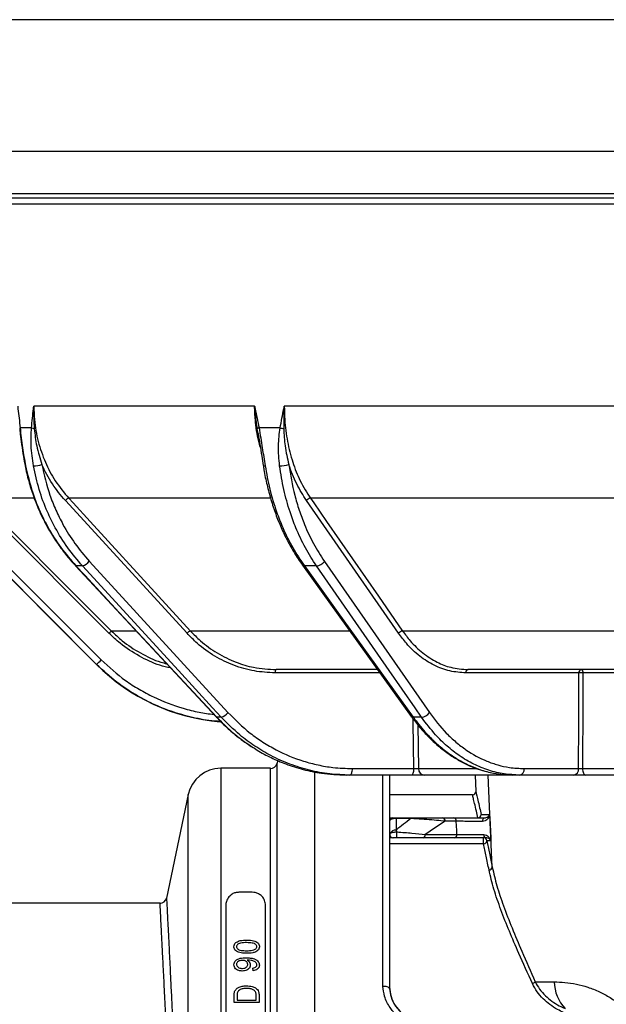
# Model space of a CAD drawing. Units: millimetres. Extents: x 268 to 2181, y 289 to 1869.
# Drawn here: x 463 to 552, y 1132 to 1281 of the extents above; entities that cross this region are included whole.
import ezdxf

# ---------------------------------------------------------------- set-up
doc = ezdxf.new("R2010")
doc.units = ezdxf.units.MM
doc.header["$LTSCALE"] = 3
doc.styles.add('SLDTEXTSTYLE0', font='TXT', dxfattribs={"width": 0.75})
doc.dimstyles.new('SLDDIMSTYLE0', dxfattribs={"dimtxt": 10.5, "dimasz": 9, "dimexe": 0, "dimexo": 0.0625, "dimgap": 2.625, "dimtad": 1, "dimdec": 0, "dimrnd": 1e-09, "dimzin": 12, "dimdsep": 46, "dimtxsty": 'SLDTEXTSTYLE0', "dimsah": 1, "dimcen": 0.09, "dimadec": 0, "dimazin": 3, "dimtfac": 1, "dimtdec": 0, "dimtmove": 0, "dimatfit": 0, "dimfxl": 1, "dimfrac": 2, "dimtolj": 1, "dimtzin": 12, "dimarcsym": 0})

# ---------------------------------------------------------------- blocks, each defined once
blk = doc.blocks.new('_D')
at = {"color": 5, "linetype": 'Continuous', "lineweight": 18, "transparency": 16777216}
for p, q in [((898.99, 1098.59), (898.99, 1256.06)), ((502.49, 1098.59), (901.99, 1098.59)), ((898.99, 1098.59), (898.99, 1092.38)), ((848.39, 1092.38), (901.99, 1092.38)), ((898.99, 1092.38), (898.99, 1074.38))]:
    blk.add_line(p, q, dxfattribs=at)
for points in [[(898.99, 1098.59), (900.34, 1107.59), (897.64, 1107.59)], [(898.99, 1092.38), (897.64, 1083.38), (900.34, 1083.38)]]:
    blk.add_solid(points, dxfattribs=at)
at = {"color": 5, "linetype": 'Continuous', "lineweight": 18, "transparency": 16777216, "insert": (885.45, 1248.3), "char_height": 10.5, "attachment_point": 1, "rotation": 90, "style": 'SLDTEXTSTYLE0'}
blk.add_mtext('6', dxfattribs=at)

msp = doc.modelspace()

# ---------------------------------------------------------------- linework, layer by layer
at = {"color": 8, "linetype": 'Continuous', "lineweight": 25}
for p, q in [((805.47, 1280.94), (438.47, 1280.94)), ((438.47, 1261), (621.97, 1261)), ((799.65, 1254.54), (444.29, 1254.54)), ((450.13, 1253.92), (621.97, 1253.92)), ((621.97, 1252.94), (451.03, 1252.94)), ((465.55, 1208.33), (457.18, 1208.33)), ((501.42, 1208.33), (470.85, 1208.33)), ((555.52, 1208.33), (507.53, 1208.33)), ((481.06, 1188.2), (477.31, 1188.2)), ((513.42, 1188.2), (489.31, 1188.2)), ((562.23, 1188.2), (521.51, 1188.2)), ((475.06, 1183.13), (475.06, 1183.13)), ((518.06, 1181.85), (502.15, 1181.85)), ((523.82, 1173.98), (523.91, 1167.33)), ((493.91, 1167.37), (493.91, 1064.66)), ((501.47, 1049.32), (501.47, 1167.37)), ((502.42, 1168.06), (502.42, 1048.63)), ((508.15, 1166.93), (508.15, 1129.34)), ((523.91, 1167.33), (532.76, 1167.33)), ((518.53, 1134.29), (518.53, 1166.34)), ((488.99, 1071.86), (488.99, 1163.38)), ((520.58, 1159.88), (522.68, 1159.88)), ((527.72, 1159.88), (529.2, 1159.88)), ((533.8, 1155.91), (519.53, 1155.91))]:
    msp.add_line(p, q, dxfattribs=at)
at = {"color": 7, "linetype": 'Continuous', "lineweight": 25}
for p, q in [((499.05, 1222.3), (465.54, 1222.3)), ((555.08, 1222.3), (503.56, 1222.3)), ((465.19, 1219.03), (463.46, 1219.03)), ((463.53, 1218.62), (463.48, 1218.93)), ((502.92, 1219.03), (499.72, 1219.03)), ((499.65, 1217.85), (499.46, 1218.89)), ((476.95, 1187.86), (456.83, 1207.99)), ((488.8, 1187.86), (470.33, 1207.99)), ((520.91, 1187.86), (506.93, 1207.99)), ((460.11, 1198.08), (475.06, 1183.13)), ((460.82, 1198.77), (475.77, 1183.82)), ((471.87, 1198.11), (493.22, 1175.16)), ((472.93, 1198.08), (471.94, 1198.08)), ((473.97, 1198.77), (495.01, 1175.82)), ((506.3, 1198.2), (522.81, 1175.25)), ((508.44, 1198.08), (506.61, 1198.08)), ((509.64, 1198.77), (525.58, 1175.82)), ((517.63, 1182.34), (502.34, 1182.34)), ((548.27, 1181.85), (531.09, 1181.85)), ((564.55, 1182.34), (531.44, 1182.34)), ((559.26, 1181.85), (548.86, 1181.85)), ((493.98, 1175.13), (493.3, 1175.13)), ((524.38, 1175.13), (523.12, 1175.13)), ((502.6, 1168.54), (502.42, 1168.06)), ((501.47, 1167.37), (493.91, 1167.37)), ((513.9, 1167.33), (523.23, 1167.33)), ((539.98, 1167.33), (548.22, 1167.33)), ((548.82, 1167.33), (559.2, 1167.33)), ((513.52, 1166.34), (512.95, 1166.34)), ((522.84, 1166.34), (513.52, 1166.34)), ((519.53, 1166.34), (519.53, 1133.92)), ((538.23, 1166.34), (524.88, 1166.34)), ((532.5, 1166.34), (532.63, 1163.83)), ((539.27, 1166.34), (538.23, 1166.34)), ((547.51, 1166.34), (539.27, 1166.34)), ((559.48, 1166.34), (549.3, 1166.34)), ((488.99, 1163.38), (485.68, 1147.69)), ((532.14, 1163.34), (519.53, 1163.34)), ((520.53, 1159.84), (520.53, 1159.75)), ((520.53, 1159.84), (522.77, 1159.84)), ((520.53, 1159.75), (520.53, 1158)), ((522.77, 1159.75), (520.53, 1159.75)), ((522.77, 1159.84), (522.77, 1159.75)), ((527.62, 1159.84), (529.3, 1159.84)), ((529.66, 1159.34), (527.97, 1159.34)), ((533.43, 1160.37), (534.71, 1160.37)), ((520.53, 1158), (520.62, 1157.71)), ((529.4, 1156.84), (524.6, 1156.84)), ((524.95, 1157.34), (529.75, 1157.34)), ((533.8, 1155.91), (533.8, 1156.84)), ((534.9, 1156.37), (534.3, 1156.37)), ((498.7, 1148.56), (496.68, 1148.56)), ((484.7, 1146.91), (459.07, 1146.91)), ((494.66, 1146.55), (494.66, 1070.14)), ((500.71, 1070.14), (500.71, 1146.55)), ((498.02, 1138.27), (497.92, 1138.27)), ((498.84, 1136.67), (498.8, 1137.06)), ((541.63, 1134.97), (544.51, 1134.97)), ((495.96, 1131.83), (495.96, 1132.89)), ((496.4, 1132.88), (496.4, 1132.22)), ((499.28, 1132.22), (499.28, 1132.89)), ((499.73, 1132.94), (499.73, 1131.83)), ((499.73, 1131.83), (495.96, 1131.83)), ((496.4, 1132.22), (499.28, 1132.22))]:
    msp.add_line(p, q, dxfattribs=at)
at = {"color": 7, "linetype": 'Continuous', "lineweight": 25, "flags": 128}
for points in [[(464.22, 1213.27), (464.24, 1213.26), (464.29, 1213.26)], [(457.18, 1208.33), (457.89, 1207.63), (460.72, 1204.8), (472.03, 1193.48), (477.31, 1188.2)], [(470.85, 1208.33), (471.5, 1207.63), (474.09, 1204.8), (484.47, 1193.48), (489.31, 1188.2)], [(507.53, 1208.33), (508.02, 1207.63), (509.98, 1204.8), (517.84, 1193.48), (521.51, 1188.2)], [(475.06, 1183.13), (473.65, 1184.55), (467.99, 1190.2), (460.12, 1198.08)], [(471.94, 1198.08), (473.26, 1196.67), (478.52, 1191.01), (493.3, 1175.13)], [(493.98, 1175.13), (492.68, 1176.55), (487.49, 1182.2), (472.93, 1198.08)], [(506.61, 1198.08), (507.63, 1196.67), (511.7, 1191.01), (523.12, 1175.13)], [(524.38, 1175.13), (523.4, 1176.55), (519.47, 1182.2), (508.44, 1198.08)], [(502.34, 1182.34), (502.3, 1182.34), (502.27, 1182.31), (502.23, 1182.26), (502.21, 1182.2), (502.18, 1182.13), (502.16, 1182.04), (502.15, 1181.95), (502.15, 1181.85)], [(548.22, 1167.33), (548.24, 1174.34), (548.27, 1181.85)], [(548.62, 1182.34), (548.67, 1182.34), (548.71, 1182.31), (548.75, 1182.26), (548.79, 1182.2), (548.82, 1182.13), (548.84, 1182.04), (548.85, 1181.95), (548.86, 1181.85)], [(548.86, 1181.85), (548.86, 1181.35), (548.85, 1177.35), (548.82, 1167.33)], [(493.22, 1175.16), (493.24, 1175.14), (493.3, 1175.13)], [(513.52, 1166.34), (513.59, 1166.36), (513.66, 1166.42), (513.73, 1166.51), (513.79, 1166.63), (513.83, 1166.78), (513.87, 1166.95), (513.89, 1167.13), (513.9, 1167.33)], [(522.84, 1166.34), (522.92, 1166.36), (522.99, 1166.42), (523.05, 1166.51), (523.11, 1166.63), (523.16, 1166.78), (523.2, 1166.95), (523.22, 1167.13), (523.23, 1167.33)], [(548.82, 1167.33), (548.83, 1167.13), (548.86, 1166.95), (548.9, 1166.78), (548.96, 1166.63), (549.03, 1166.51), (549.12, 1166.42), (549.21, 1166.36), (549.3, 1166.34)], [(529.75, 1157.34), (529.72, 1157.92), (529.66, 1159.34)], [(533.94, 1159.84), (533.88, 1159.83), (533.82, 1159.8), (533.77, 1159.75), (533.72, 1159.69), (533.68, 1159.61), (533.65, 1159.51), (533.64, 1159.41), (533.64, 1159.31)], [(534.71, 1160.37), (534.74, 1159.84), (534.88, 1156.84), (534.9, 1156.37)]]:
    msp.add_lwpolyline(points, dxfattribs=at)
at = {"color": 8, "linetype": 'Continuous', "lineweight": 25, "flags": 128}
for points in [[(471.87, 1198.11), (471.88, 1198.09), (471.94, 1198.08)], [(523.23, 1167.33), (523.14, 1174.33), (523.13, 1174.83)], [(535.12, 1152.37), (534.81, 1159.22), (534.48, 1166.34)]]:
    msp.add_lwpolyline(points, dxfattribs=at)
at = {"color": 8, "linetype": 'Continuous', "lineweight": 25}
for centre, radius, start, end in [((463.51, 1218.93), 0.116, 115.4155, 174.4849), ((500.56, 1213.62), 0.372, 237.4841, 283.8609), ((506.57, 1198.42), 0.344, 219.107, 276.9531), ((523.08, 1175.47), 0.345, 219.4847, 276.9974)]:
    msp.add_arc(centre, radius, start, end, dxfattribs=at)
at = {"color": 7, "linetype": 'Continuous', "lineweight": 25}
for centre, radius, start, end in [((465.86, 1220.28), 1.41, 241.8016, 259.7693), ((499.86, 1218.47), 0.576, 103.909, 134.0165), ((504.23, 1222.96), 4.14, 251.4583, 259.4507), ((465.15, 1220.15), 6.9, 272.7387, 283.5343), ((502.84, 1218.68), 5.42, 270.0535, 284.96), ((471.14, 1207.35), 1.03, 106.2522, 141.3077), ((507.61, 1207.5), 0.837, 95.5521, 144.3036), ((472.37, 1200.05), 2.04, 286.0161, 321.4027), ((508.28, 1199.74), 1.67, 275.3029, 324.347), ((484.3, 1180.68), 10.26, 132.9103, 135.6671), ((489.6, 1187.21), 1.03, 106.2535, 141.3072), ((521.59, 1187.37), 0.837, 95.5535, 144.3034), ((461.34, 1197.91), 20.17, 312.8815, 315.6882), ((496.27, 1204.34), 30, 225, 265.3595), ((531.53, 1181.91), 0.443, 101.2255, 187.3001), ((548.71, 1181.91), 0.443, 101.2255, 187.3001), ((548.56, 1162.05), 19.8, 89.1414, 90.8586), ((493.42, 1177.09), 2.04, 285.9784, 321.4183), ((524.23, 1176.79), 1.67, 275.2631, 324.3542), ((493.91, 1162.34), 5.03, 90, 168.068), ((501.47, 1168.37), 1.01, 270, 341.6823), ((524.89, 1167.33), 0.987, 180.2472, 269.2625), ((539.1, 1167.21), 0.887, 281.2255, 7.3001), ((547.34, 1167.21), 0.887, 281.2255, 7.3001), ((532.13, 1163.84), 0.5, 270.7571, 358.1689), ((520.03, 1159.34), 0.5, 90, 180), ((559.58, 1108.34), 60, 121.7883, 125.2475), ((527.53, 1159.41), 0.446, 351.9505, 78.5782), ((529.21, 1159.41), 0.446, 351.9505, 78.5782), ((532.93, 1160.34), 0.5, 270.0631, 3.0545), ((532.93, 1160.38), 0.499, 270.0742, 359.5042), ((520.48, 1156.99), 1.01, 86.9275, 151.4804), ((518.8, 1157.37), 1.85, 343.5049, 10.6811), ((520.03, 1157.34), 0.5, 180, 270), ((520.07, 1157.34), 0.498, 164.5183, 269.1158), ((524.51, 1157.28), 0.446, 281.4218, 8.0495), ((529.31, 1157.28), 0.446, 281.4218, 8.0495), ((533.8, 1156.35), 0.499, 2.8701, 89.8863), ((533.8, 1156.41), 0.499, 270.0014, 355.3741), ((534.25, 1157.26), 0.428, 173.2582, 256.3595), ((534.63, 1152.45), 0.5, 269.7944, 351.041), ((484.69, 1147.91), 1.01, 270.8042, 347.3691), ((540.95, 1135.56), 0.897, 287.3306, 319.459), ((550.65, 1135.12), 6.14, 181.4734, 223.2287)]:
    msp.add_arc(centre, radius, start, end, dxfattribs=at)
msp.add_ellipse((557.46, 1108.34), major_axis=(0, 63), ratio=0.952381, start_param=0.616339, end_param=0.662885, dxfattribs=at)
for points, knots in [([(463.1, 1222.3), (463.1, 1222.29), (463.11, 1222.17), (463.24, 1221.08), (463.36, 1220), (463.46, 1219.03)], [0, 0, 0, 0, 0.008114, 0.116471, 1, 1, 1, 1]), ([(465.19, 1219.03), (465.29, 1220), (465.4, 1221.08), (465.52, 1222.17), (465.54, 1222.29), (465.54, 1222.3)], [0, 0, 0, 0, 0.883529, 0.991886, 1, 1, 1, 1]), ([(465.54, 1222.3), (465.54, 1222.29), (465.53, 1222.18), (465.51, 1221.37), (465.52, 1220.24), (465.59, 1219.22), (465.61, 1218.89)], [0, 0, 0, 0, 0.008241, 0.100632, 0.709275, 1, 1, 1, 1]), ([(465.54, 1222.3), (465.56, 1221.62), (465.61, 1219.82), (466.14, 1216.93), (467.21, 1213.81), (468.75, 1210.87), (470.14, 1209.2), (470.85, 1208.33)], [0, 0, 0, 0, 0.131595, 0.348691, 0.565787, 0.775725, 1, 1, 1, 1]), ([(499.05, 1222.3), (499.06, 1222.29), (499.08, 1222.17), (499.32, 1221.08), (499.53, 1220), (499.72, 1219.03)], [0, 0, 0, 0, 0.008114, 0.1164713, 1, 1, 1, 1]), ([(499.46, 1218.89), (499.41, 1219.22), (499.26, 1220.24), (499.13, 1221.37), (499.06, 1222.18), (499.05, 1222.29), (499.05, 1222.3)], [0, 0, 0, 0, 0.290725, 0.899368, 0.991759, 1, 1, 1, 1]), ([(502.92, 1219.03), (503.1, 1220), (503.31, 1221.08), (503.53, 1222.17), (503.56, 1222.29), (503.56, 1222.3)], [0, 0, 0, 0, 0.883529, 0.991886, 1, 1, 1, 1]), ([(503.56, 1222.3), (503.56, 1222.29), (503.55, 1222.18), (503.5, 1221.37), (503.46, 1220.24), (503.47, 1219.22), (503.47, 1218.89)], [0, 0, 0, 0, 0.008241, 0.100632, 0.709275, 1, 1, 1, 1]), ([(503.56, 1222.3), (503.57, 1221.62), (503.6, 1219.82), (503.98, 1216.93), (504.78, 1213.81), (505.94, 1210.87), (506.99, 1209.2), (507.53, 1208.33)], [0, 0, 0, 0, 0.131595, 0.348691, 0.565787, 0.775725, 1, 1, 1, 1]), ([(463.4, 1218.94), (463.43, 1218.65), (463.51, 1217.85), (463.69, 1216.42), (463.93, 1214.81), (464.14, 1213.74), (464.23, 1213.27)], [0, 0, 0, 0, 0.153538, 0.431429, 0.752843, 1, 1, 1, 1]), ([(463.46, 1219.03), (463.57, 1218.01), (463.77, 1216.09), (464.13, 1214.17), (464.29, 1213.26)], [0, 0, 0, 0, 0.531347, 1, 1, 1, 1]), ([(465.48, 1213.26), (465.33, 1214.29), (465.05, 1216.21), (465.15, 1218.13), (465.19, 1219.03)], [0, 0, 0, 0, 0.531211, 1, 1, 1, 1]), ([(499.72, 1219.03), (499.89, 1218.01), (500.2, 1216.09), (500.5, 1214.17), (500.65, 1213.26)], [0, 0, 0, 0, 0.531347, 1, 1, 1, 1]), ([(502.84, 1213.26), (502.75, 1214.29), (502.57, 1216.21), (502.8, 1218.13), (502.92, 1219.03)], [0, 0, 0, 0, 0.5312111, 1, 1, 1, 1]), ([(465.61, 1218.89), (465.71, 1218.01), (465.91, 1216.16), (466.47, 1214.38), (466.76, 1213.45)], [0, 0, 0, 0, 0.4733443, 1, 1, 1, 1]), ([(499.56, 1218.27), (499.57, 1218.19), (499.67, 1217.61), (499.86, 1216.42), (500.12, 1214.84), (500.28, 1213.78), (500.36, 1213.31)], [0, 0, 0, 0, 0.04838, 0.355898, 0.715991, 1, 1, 1, 1]), ([(503.47, 1218.89), (503.52, 1218.01), (503.62, 1216.16), (504.02, 1214.38), (504.24, 1213.45)], [0, 0, 0, 0, 0.473344, 1, 1, 1, 1]), ([(464.24, 1213.28), (464.27, 1213.08), (464.44, 1212.11), (464.91, 1210.39), (465.64, 1208.15), (466.55, 1205.98), (467.61, 1203.91), (468.82, 1201.93), (470.17, 1200.07), (471.2, 1198.8), (471.8, 1198.19), (471.87, 1198.12)], [0, 0, 0, 0, 0.033798, 0.17, 0.306151, 0.442031, 0.577287, 0.711783, 0.846922, 0.982426, 1, 1, 1, 1]), ([(464.29, 1213.26), (464.57, 1212.08), (465.12, 1209.69), (466.33, 1206.57), (467.82, 1203.6), (469.59, 1200.8), (471.15, 1198.99), (471.94, 1198.08)], [0, 0, 0, 0, 0.209065, 0.421315, 0.577228, 0.787004, 1, 1, 1, 1]), ([(472.93, 1198.08), (472.17, 1198.97), (470.63, 1200.77), (468.9, 1203.57), (467.45, 1206.53), (466.27, 1209.66), (465.74, 1212.06), (465.48, 1213.26)], [0, 0, 0, 0, 0.209064, 0.421315, 0.577207, 0.786994, 1, 1, 1, 1]), ([(470.33, 1207.99), (469.64, 1208.81), (468.24, 1210.46), (467.26, 1212.44), (466.76, 1213.45)], [0, 0, 0, 0, 0.493209, 1, 1, 1, 1]), ([(466.76, 1213.45), (467.12, 1211.89), (467.66, 1209.52), (468.86, 1206.54), (470.09, 1204.05), (471.73, 1201.39), (473.22, 1199.65), (473.97, 1198.77)], [0, 0, 0, 0, 0.2850557, 0.4318502, 0.5786446, 0.7877291, 1, 1, 1, 1]), ([(500.38, 1213.31), (500.41, 1213.1), (500.54, 1212.1), (500.92, 1210.36), (501.51, 1208.12), (502.23, 1205.95), (503.06, 1203.88), (504.01, 1201.9), (505.07, 1200.03), (505.85, 1198.8), (506.29, 1198.23), (506.31, 1198.21)], [0, 0, 0, 0, 0.037801, 0.174895, 0.311974, 0.448821, 0.585062, 0.720593, 0.85684, 0.993491, 1, 1, 1, 1]), ([(500.65, 1213.26), (500.86, 1212.08), (501.3, 1209.69), (502.25, 1206.57), (503.42, 1203.6), (504.79, 1200.8), (506, 1198.99), (506.61, 1198.08)], [0, 0, 0, 0, 0.209065, 0.421315, 0.577228, 0.787004, 1, 1, 1, 1]), ([(508.44, 1198.08), (507.86, 1198.97), (506.7, 1200.77), (505.39, 1203.57), (504.3, 1206.53), (503.42, 1209.66), (503.03, 1212.06), (502.84, 1213.26)], [0, 0, 0, 0, 0.209064, 0.421315, 0.577207, 0.786994, 1, 1, 1, 1]), ([(506.93, 1207.99), (506.41, 1208.81), (505.35, 1210.46), (504.61, 1212.44), (504.24, 1213.45)], [0, 0, 0, 0, 0.493209, 1, 1, 1, 1]), ([(504.24, 1213.45), (504.5, 1211.89), (504.89, 1209.52), (505.79, 1206.54), (506.71, 1204.05), (507.95, 1201.39), (509.07, 1199.65), (509.64, 1198.77)], [0, 0, 0, 0, 0.285056, 0.43185, 0.578645, 0.787729, 1, 1, 1, 1]), ([(502.15, 1181.85), (501.1, 1181.91), (498.97, 1182.02), (495.88, 1182.91), (492.96, 1184.33), (490.59, 1186.02), (489.3, 1187.34), (488.8, 1187.86)], [0, 0, 0, 0, 0.211663, 0.429462, 0.641126, 0.858929, 1, 1, 1, 1]), ([(489.31, 1188.2), (489.81, 1187.7), (491.04, 1186.44), (493.35, 1184.78), (496.08, 1183.44), (499.11, 1182.53), (501.19, 1182.41), (502.34, 1182.34)], [0, 0, 0, 0, 0.141073, 0.352739, 0.570547, 0.761864, 1, 1, 1, 1]), ([(531.09, 1181.85), (530.29, 1181.91), (528.66, 1182.02), (526.3, 1182.91), (524.07, 1184.33), (522.27, 1186.02), (521.3, 1187.34), (520.91, 1187.86)], [0, 0, 0, 0, 0.211663, 0.429462, 0.641126, 0.858929, 1, 1, 1, 1]), ([(521.51, 1188.2), (521.89, 1187.7), (522.82, 1186.44), (524.57, 1184.78), (526.66, 1183.44), (528.97, 1182.53), (530.56, 1182.41), (531.44, 1182.34)], [0, 0, 0, 0, 0.141073, 0.352739, 0.570547, 0.761864, 1, 1, 1, 1]), ([(493.91, 1174.48), (493.59, 1174.49), (492.15, 1174.55), (489.62, 1175.05), (486.38, 1175.96), (483.36, 1177.2), (480.61, 1178.71), (477.81, 1180.59), (476.07, 1182.2), (475.06, 1183.13)], [0, 0, 0, 0, 0.044917, 0.203928, 0.363445, 0.522456, 0.664719, 0.806982, 1, 1, 1, 1]), ([(495.01, 1175.82), (496.1, 1174.74), (497.76, 1173.09), (500.28, 1171.33), (502.93, 1169.79), (505.75, 1168.62), (508.67, 1167.85), (511.16, 1167.42), (512.91, 1167.36), (513.9, 1167.33)], [0, 0, 0, 0, 0.211569, 0.320521, 0.429472, 0.641042, 0.749993, 0.858945, 1, 1, 1, 1]), ([(525.58, 1175.82), (526.41, 1174.74), (527.66, 1173.09), (529.59, 1171.33), (531.6, 1169.79), (533.75, 1168.62), (535.98, 1167.85), (537.88, 1167.42), (539.22, 1167.36), (539.98, 1167.33)], [0, 0, 0, 0, 0.211569, 0.320521, 0.429472, 0.641042, 0.749993, 0.858945, 1, 1, 1, 1]), ([(493.24, 1175.18), (493.36, 1175.04), (493.98, 1174.33), (495.24, 1173.18), (496.88, 1171.8), (498.02, 1171.04), (498.53, 1170.7)], [0, 0, 0, 0, 0.0767629, 0.4047031, 0.7329178, 1, 1, 1, 1]), ([(513.52, 1166.34), (512.49, 1166.38), (510.43, 1166.45), (507.38, 1167.03), (504.38, 1167.96), (501.6, 1169.2), (499.07, 1170.71), (496.49, 1172.59), (494.9, 1174.2), (493.98, 1175.13)], [0, 0, 0, 0, 0.141037, 0.284044, 0.427508, 0.570516, 0.698466, 0.826415, 1, 1, 1, 1]), ([(522.83, 1175.28), (522.93, 1175.12), (523.43, 1174.39), (524.42, 1173.21), (525.8, 1171.75), (527.26, 1170.46), (528.78, 1169.33), (530.35, 1168.37), (531.96, 1167.6), (533.61, 1167.01), (535.29, 1166.61), (536.7, 1166.4), (537.54, 1166.39), (537.81, 1166.39)], [0, 0, 0, 0, 0.027104, 0.130977, 0.234923, 0.338663, 0.44197, 0.54461, 0.646069, 0.747565, 0.849426, 0.951541, 1, 1, 1, 1]), ([(523.12, 1175.13), (523.7, 1174.37), (524.72, 1173.04), (526.32, 1171.42), (527.86, 1170.1), (529.48, 1168.95), (531.27, 1167.95), (533.23, 1167.14), (535.58, 1166.49), (537.26, 1166.4), (538.23, 1166.34)], [0, 0, 0, 0, 0.141029, 0.246877, 0.352725, 0.461648, 0.570571, 0.697855, 0.826433, 1, 1, 1, 1]), ([(539.27, 1166.34), (538.49, 1166.38), (536.91, 1166.45), (534.57, 1167.03), (532.29, 1167.96), (530.17, 1169.2), (528.25, 1170.71), (526.29, 1172.59), (525.08, 1174.2), (524.38, 1175.13)], [0, 0, 0, 0, 0.1410366, 0.2840444, 0.4275083, 0.5705162, 0.6984657, 0.8264152, 1, 1, 1, 1]), ([(498.6, 1170.69), (498.88, 1170.5), (499.83, 1169.86), (501.55, 1168.96), (503.88, 1167.94), (506.43, 1167.14), (509.5, 1166.49), (511.69, 1166.4), (512.95, 1166.34)], [0, 0, 0, 0, 0.064555, 0.221971, 0.379387, 0.563339, 0.74916, 1, 1, 1, 1]), ([(523.23, 1167.33), (523.28, 1167.33), (523.39, 1167.32), (523.56, 1167.32), (523.71, 1167.32), (523.83, 1167.32), (523.89, 1167.32), (523.9, 1167.33), (523.91, 1167.33)], [0, 0, 0, 0, 0.1944073, 0.3886529, 0.582784, 0.776941, 0.9712701, 1, 1, 1, 1]), ([(548.22, 1167.33), (548.26, 1167.33), (548.35, 1167.32), (548.52, 1167.32), (548.68, 1167.32), (548.77, 1167.33), (548.82, 1167.33)], [0, 0, 0, 0, 0.261516, 0.522938, 0.784344, 1, 1, 1, 1]), ([(524.88, 1166.34), (524.87, 1166.34), (524.83, 1166.34), (524.67, 1166.34), (524.31, 1166.34), (523.84, 1166.34), (523.33, 1166.34), (523.01, 1166.34), (522.84, 1166.34)], [0, 0, 0, 0, 0.028701, 0.222942, 0.417164, 0.611414, 0.805708, 1, 1, 1, 1]), ([(549.3, 1166.34), (549.17, 1166.34), (548.89, 1166.34), (548.41, 1166.34), (547.91, 1166.34), (547.65, 1166.34), (547.51, 1166.34)], [0, 0, 0, 0, 0.215609, 0.477056, 0.738529, 1, 1, 1, 1]), ([(532.64, 1163.83), (532.64, 1163.83), (532.63, 1163.83), (532.73, 1163.42), (532.92, 1162.61), (533.16, 1161.57), (533.35, 1160.71), (533.43, 1160.37)], [0, 0, 0, 0, 0.149956, 0.377327, 0.611347, 0.845369, 1, 1, 1, 1]), ([(519.52, 1159.84), (519.58, 1159.84), (519.78, 1159.84), (519.98, 1159.84), (520.01, 1159.84), (520.03, 1159.84)], [0, 0, 0, 0, 0.14418, 0.534354, 1, 1, 1, 1]), ([(520.53, 1159.75), (520.45, 1159.75), (520.3, 1159.75), (520.06, 1159.71), (519.81, 1159.64), (519.58, 1159.51), (519.55, 1159.4), (519.53, 1159.34)], [0, 0, 0, 0, 0.135169, 0.260971, 0.441206, 0.709872, 1, 1, 1, 1]), ([(520.03, 1159.84), (520.04, 1159.84), (520.06, 1159.84), (520.16, 1159.84), (520.29, 1159.84), (520.41, 1159.84), (520.49, 1159.84), (520.53, 1159.84)], [0, 0, 0, 0, 0.327354, 0.611499, 0.782529, 0.890839, 1, 1, 1, 1]), ([(522.77, 1159.84), (523.03, 1159.84), (523.79, 1159.84), (525.02, 1159.84), (526.38, 1159.84), (527.2, 1159.84), (527.62, 1159.84)], [0, 0, 0, 0, 0.133534, 0.405269, 0.699468, 1, 1, 1, 1]), ([(527.97, 1159.34), (527.55, 1159.39), (526.69, 1159.47), (525.23, 1159.59), (523.89, 1159.69), (523.05, 1159.74), (522.77, 1159.75)], [0, 0, 0, 0, 0.289629, 0.585923, 0.860444, 1, 1, 1, 1]), ([(529.3, 1159.84), (529.61, 1159.84), (530.22, 1159.84), (531.39, 1159.84), (532.59, 1159.84), (533.44, 1159.84), (533.85, 1159.84), (533.94, 1159.84)], [0, 0, 0, 0, 0.233113, 0.466235, 0.699118, 0.931505, 1, 1, 1, 1]), ([(533.64, 1159.31), (533.56, 1159.31), (533.2, 1159.31), (532.47, 1159.32), (531.45, 1159.32), (530.51, 1159.33), (529.94, 1159.34), (529.7, 1159.34), (529.66, 1159.34)], [0, 0, 0, 0, 0.0684338, 0.3006353, 0.5333893, 0.7664416, 0.9593972, 1, 1, 1, 1]), ([(534.71, 1160.37), (534.71, 1160.37), (534.68, 1160.16), (534.54, 1159.79), (534.13, 1159.39), (533.77, 1159.33), (533.64, 1159.31)], [0, 0, 0, 0, 0.004119, 0.457536, 0.787667, 1, 1, 1, 1]), ([(533.94, 1159.84), (534.03, 1159.86), (534.27, 1159.89), (534.55, 1160.09), (534.67, 1160.27), (534.71, 1160.37), (534.71, 1160.37)], [0, 0, 0, 0, 0.202679, 0.533869, 0.995548, 1, 1, 1, 1]), ([(519.59, 1157.48), (519.62, 1157.5), (519.69, 1157.56), (519.88, 1157.64), (520.13, 1157.69), (520.38, 1157.72), (520.54, 1157.71), (520.62, 1157.71)], [0, 0, 0, 0, 0.178574, 0.450553, 0.657889, 0.826186, 1, 1, 1, 1]), ([(520.62, 1157.71), (521.03, 1157.69), (521.84, 1157.63), (523.36, 1157.51), (524.31, 1157.41), (524.95, 1157.34)], [0, 0, 0, 0, 0.247732, 0.487429, 1, 1, 1, 1]), ([(519.9, 1156.84), (519.88, 1156.84), (519.83, 1156.84), (519.69, 1156.84), (519.63, 1156.84)], [0, 0, 0, 0, 0.537748, 1, 1, 1, 1]), ([(520.58, 1156.84), (520.54, 1156.84), (520.45, 1156.84), (520.33, 1156.84), (520.2, 1156.84), (520.11, 1156.84), (520.08, 1156.84), (520.06, 1156.84)], [0, 0, 0, 0, 0.152977, 0.305535, 0.506441, 0.795741, 1, 1, 1, 1]), ([(524.6, 1156.84), (524.16, 1156.84), (523.28, 1156.84), (521.92, 1156.84), (520.95, 1156.84), (520.58, 1156.84)], [0, 0, 0, 0, 0.373238, 0.758577, 1, 1, 1, 1]), ([(534.15, 1156.84), (534.02, 1156.84), (533.58, 1156.84), (532.68, 1156.84), (531.49, 1156.84), (530.32, 1156.84), (529.7, 1156.84), (529.4, 1156.84)], [0, 0, 0, 0, 0.095253, 0.320964, 0.547158, 0.773583, 1, 1, 1, 1]), ([(529.75, 1157.34), (530.01, 1157.34), (530.54, 1157.33), (531.54, 1157.32), (532.57, 1157.32), (533.34, 1157.31), (533.72, 1157.31), (533.83, 1157.31)], [0, 0, 0, 0, 0.226498, 0.452966, 0.679145, 0.904786, 1, 1, 1, 1]), ([(533.83, 1157.31), (533.98, 1157.29), (534.36, 1157.23), (534.72, 1156.85), (534.87, 1156.53), (534.9, 1156.37), (534.9, 1156.37)], [0, 0, 0, 0, 0.254453, 0.640076, 0.995532, 1, 1, 1, 1]), ([(534.9, 1156.37), (534.9, 1156.37), (534.87, 1156.45), (534.75, 1156.61), (534.5, 1156.8), (534.25, 1156.83), (534.15, 1156.84)], [0, 0, 0, 0, 0.004813, 0.365819, 0.753941, 1, 1, 1, 1]), ([(534.3, 1156.37), (534.43, 1155.75), (534.69, 1154.52), (534.98, 1153.09), (535.12, 1152.37)], [0, 0, 0, 0, 0.498947, 1, 1, 1, 1]), ([(534.63, 1151.95), (534.48, 1152.65), (534.2, 1154.07), (533.94, 1155.3), (533.8, 1155.91)], [0, 0, 0, 0, 0.498952, 1, 1, 1, 1]), ([(541.22, 1134.7), (540.52, 1136.25), (539.28, 1138.99), (537.68, 1142.7), (536.39, 1145.96), (535.3, 1149.08), (534.85, 1150.99), (534.63, 1151.95)], [0, 0, 0, 0, 0.241898, 0.428163, 0.614386, 0.807233, 1, 1, 1, 1]), ([(535.12, 1152.37), (535.34, 1151.44), (535.76, 1149.59), (536.81, 1146.49), (538.09, 1143.17), (539.7, 1139.35), (540.94, 1136.54), (541.63, 1134.97)], [0, 0, 0, 0, 0.185754, 0.371578, 0.564658, 0.757787, 1, 1, 1, 1]), ([(496.68, 1148.56), (496.49, 1148.55), (496.12, 1148.52), (495.58, 1148.28), (495.08, 1147.84), (494.73, 1147.23), (494.68, 1146.77), (494.66, 1146.55)], [0, 0, 0, 0, 0.148582, 0.2965093, 0.5014958, 0.7723791, 1, 1, 1, 1]), ([(500.71, 1146.55), (500.69, 1146.81), (500.63, 1147.31), (500.23, 1147.93), (499.71, 1148.33), (499.19, 1148.53), (498.85, 1148.55), (498.7, 1148.56)], [0, 0, 0, 0, 0.275339, 0.534039, 0.725436, 0.878629, 1, 1, 1, 1]), ([(485.76, 1146.23), (485.76, 1146.22), (485.77, 1145.94), (485.82, 1145.06), (485.89, 1143.58), (485.99, 1141.73), (486.09, 1139.61), (486.21, 1137.2), (486.34, 1134.49), (486.49, 1131.52), (486.64, 1128.34), (486.8, 1124.96), (486.96, 1121.36), (487.13, 1117.59), (487.3, 1113.71), (487.47, 1109.74), (487.65, 1105.64), (487.82, 1101.49), (487.99, 1097.37), (488.16, 1093.24), (488.33, 1089.12), (488.48, 1085.22), (488.62, 1081.61), (488.75, 1078.26), (488.87, 1074.98), (488.95, 1072.9), (488.99, 1071.86)], [0, 0, 0, 0, 0.001312, 0.04491, 0.089772, 0.134633, 0.178266, 0.221899, 0.266796, 0.311692, 0.35539, 0.399089, 0.444054, 0.489019, 0.532774, 0.576529, 0.621554, 0.66658, 0.710362, 0.754145, 0.799201, 0.844256, 0.882764, 0.921271, 0.960636, 1, 1, 1, 1]), ([(496.3, 1141.01), (496.49, 1141.09), (496.82, 1141.24), (497.35, 1141.3), (497.68, 1141.31), (497.84, 1141.31)], [0, 0, 0, 0, 0.39023, 0.692165, 1, 1, 1, 1]), ([(497.84, 1141.31), (498.04, 1141.31), (498.53, 1141.3), (499.13, 1141.17), (499.54, 1140.91), (499.72, 1140.66), (499.77, 1140.45), (499.77, 1140.33), (499.77, 1140.31)], [0, 0, 0, 0, 0.2390138, 0.5680973, 0.7039551, 0.8408724, 0.9635093, 1, 1, 1, 1]), ([(495.91, 1140.31), (495.92, 1140.43), (495.94, 1140.64), (496.12, 1140.87), (496.25, 1140.97), (496.3, 1141.01)], [0, 0, 0, 0, 0.446357, 0.783369, 1, 1, 1, 1]), ([(497.84, 1139.31), (497.64, 1139.31), (497.16, 1139.32), (496.56, 1139.45), (496.15, 1139.71), (495.96, 1139.95), (495.91, 1140.16), (495.91, 1140.28), (495.91, 1140.31)], [0, 0, 0, 0, 0.239708, 0.568533, 0.701834, 0.836192, 0.955813, 1, 1, 1, 1]), ([(497.84, 1140.92), (497.69, 1140.92), (497.38, 1140.92), (496.97, 1140.87), (496.64, 1140.78), (496.44, 1140.64), (496.32, 1140.47), (496.3, 1140.36), (496.3, 1140.3)], [0, 0, 0, 0, 0.241442, 0.483397, 0.651328, 0.78088, 0.888479, 1, 1, 1, 1]), ([(496.3, 1140.3), (496.3, 1140.24), (496.32, 1140.13), (496.45, 1139.97), (496.67, 1139.82), (497.15, 1139.71), (497.56, 1139.7), (497.84, 1139.7)], [0, 0, 0, 0, 0.107401, 0.210887, 0.355946, 0.547707, 1, 1, 1, 1]), ([(499.38, 1140.32), (499.38, 1140.38), (499.36, 1140.49), (499.23, 1140.65), (499, 1140.8), (498.52, 1140.91), (498.12, 1140.92), (497.84, 1140.92)], [0, 0, 0, 0, 0.107836, 0.214455, 0.360953, 0.554798, 1, 1, 1, 1]), ([(497.84, 1139.7), (497.99, 1139.7), (498.3, 1139.7), (498.71, 1139.75), (499.04, 1139.84), (499.24, 1139.98), (499.36, 1140.13), (499.38, 1140.25), (499.38, 1140.31), (499.38, 1140.32)], [0, 0, 0, 0, 0.241884, 0.484274, 0.652975, 0.780866, 0.88397, 0.987417, 1, 1, 1, 1]), ([(499.77, 1140.31), (499.76, 1140.2), (499.74, 1139.98), (499.53, 1139.71), (499.2, 1139.49), (498.63, 1139.33), (498.15, 1139.31), (497.84, 1139.31)], [0, 0, 0, 0, 0.149337, 0.305495, 0.437794, 0.635921, 1, 1, 1, 1]), ([(495.91, 1137.58), (495.92, 1137.7), (495.95, 1137.93), (496.17, 1138.22), (496.48, 1138.43), (497, 1138.61), (497.44, 1138.62), (497.73, 1138.63)], [0, 0, 0, 0, 0.166119, 0.318993, 0.473911, 0.641711, 1, 1, 1, 1]), ([(497.73, 1138.63), (497.95, 1138.62), (498.38, 1138.61), (498.95, 1138.5), (499.38, 1138.29), (499.63, 1138.04), (499.76, 1137.78), (499.77, 1137.6), (499.77, 1137.53)], [0, 0, 0, 0, 0.240301, 0.482327, 0.643524, 0.776553, 0.909481, 1, 1, 1, 1]), ([(497.92, 1138.27), (498.04, 1138.19), (498.24, 1138.05), (498.38, 1137.77), (498.4, 1137.6), (498.4, 1137.54)], [0, 0, 0, 0, 0.427242, 0.793997, 1, 1, 1, 1]), ([(499.38, 1137.56), (499.37, 1137.64), (499.36, 1137.78), (499.21, 1137.96), (498.94, 1138.13), (498.54, 1138.25), (498.19, 1138.26), (498.02, 1138.27)], [0, 0, 0, 0, 0.143479, 0.28185, 0.413515, 0.704553, 1, 1, 1, 1]), ([(497.17, 1136.62), (496.99, 1136.63), (496.68, 1136.65), (496.29, 1136.84), (496.04, 1137.09), (495.92, 1137.35), (495.91, 1137.52), (495.91, 1137.58)], [0, 0, 0, 0, 0.290054, 0.491796, 0.693642, 0.894631, 1, 1, 1, 1]), ([(497.16, 1138.23), (497.04, 1138.23), (496.82, 1138.21), (496.55, 1138.09), (496.39, 1137.93), (496.31, 1137.77), (496.3, 1137.68), (496.3, 1137.64)], [0, 0, 0, 0, 0.3081674, 0.5208426, 0.7333726, 0.8939171, 1, 1, 1, 1]), ([(496.3, 1137.64), (496.31, 1137.57), (496.32, 1137.44), (496.46, 1137.26), (496.67, 1137.1), (496.94, 1137.02), (497.12, 1137.01), (497.2, 1137.01)], [0, 0, 0, 0, 0.179291, 0.348348, 0.575932, 0.80067, 1, 1, 1, 1]), ([(498.01, 1137.63), (498, 1137.7), (497.99, 1137.83), (497.87, 1138), (497.71, 1138.13), (497.47, 1138.22), (497.28, 1138.23), (497.16, 1138.23)], [0, 0, 0, 0, 0.191843, 0.367312, 0.541873, 0.725876, 1, 1, 1, 1]), ([(498.4, 1137.54), (498.39, 1137.43), (498.37, 1137.21), (498.15, 1136.94), (497.87, 1136.74), (497.53, 1136.63), (497.29, 1136.62), (497.17, 1136.62)], [0, 0, 0, 0, 0.208868, 0.412522, 0.60342, 0.801525, 1, 1, 1, 1]), ([(497.2, 1137.01), (497.33, 1137.02), (497.55, 1137.03), (497.8, 1137.18), (497.95, 1137.36), (498.01, 1137.52), (498.01, 1137.61), (498.01, 1137.63)], [0, 0, 0, 0, 0.3225904, 0.5299515, 0.7368094, 0.938176, 1, 1, 1, 1]), ([(498.8, 1137.06), (498.9, 1137.08), (499.06, 1137.11), (499.25, 1137.22), (499.35, 1137.35), (499.38, 1137.47), (499.38, 1137.54), (499.38, 1137.56)], [0, 0, 0, 0, 0.348209, 0.5402, 0.733446, 0.909986, 1, 1, 1, 1]), ([(499.77, 1137.53), (499.76, 1137.42), (499.75, 1137.22), (499.58, 1136.97), (499.32, 1136.77), (499.06, 1136.69), (498.89, 1136.67), (498.84, 1136.67)], [0, 0, 0, 0, 0.246504, 0.453296, 0.660416, 0.90933, 1, 1, 1, 1]), ([(496.02, 1133.49), (496.09, 1133.63), (496.22, 1133.88), (496.64, 1134.16), (497.17, 1134.35), (497.6, 1134.37), (497.82, 1134.37)], [0, 0, 0, 0, 0.223058, 0.41458, 0.701007, 1, 1, 1, 1]), ([(497.81, 1133.98), (497.69, 1133.98), (497.36, 1133.97), (496.94, 1133.86), (496.62, 1133.65), (496.52, 1133.49), (496.47, 1133.42)], [0, 0, 0, 0, 0.246478, 0.616097, 0.815477, 1, 1, 1, 1]), ([(498.74, 1133.83), (498.66, 1133.86), (498.52, 1133.91), (498.28, 1133.95), (498.05, 1133.98), (497.89, 1133.98), (497.81, 1133.98)], [0, 0, 0, 0, 0.249546, 0.499151, 0.748667, 1, 1, 1, 1]), ([(497.82, 1134.37), (498.12, 1134.36), (498.6, 1134.33), (499.15, 1134.09), (499.49, 1133.82), (499.7, 1133.43), (499.72, 1133.12), (499.73, 1132.94)], [0, 0, 0, 0, 0.318085, 0.504559, 0.645399, 0.787181, 1, 1, 1, 1]), ([(499.28, 1132.89), (499.28, 1133.05), (499.27, 1133.29), (499.12, 1133.58), (498.94, 1133.74), (498.8, 1133.8), (498.74, 1133.83)], [0, 0, 0, 0, 0.418818, 0.621894, 0.825585, 1, 1, 1, 1]), ([(520.12, 1130.44), (520.11, 1130.45), (519.92, 1130.66), (519.36, 1131.38), (518.72, 1132.66), (518.59, 1133.79), (518.53, 1134.29)], [0, 0, 0, 0, 0.01779, 0.186691, 0.633686, 1, 1, 1, 1]), ([(519.53, 1133.92), (519.52, 1133.96), (519.49, 1134.06), (519.31, 1134.17), (519.05, 1134.26), (518.78, 1134.29), (518.6, 1134.29), (518.54, 1134.29), (518.53, 1134.29)], [0, 0, 0, 0, 0.2189246, 0.437848, 0.6568041, 0.8758188, 0.9803515, 1, 1, 1, 1]), ([(519.53, 1134.19), (519.58, 1133.7), (519.66, 1132.71), (520.34, 1131.34), (521.3, 1130.26), (522.11, 1129.81), (522.45, 1129.62)], [0, 0, 0, 0, 0.267113, 0.534268, 0.801523, 1, 1, 1, 1]), ([(519.53, 1133.92), (519.53, 1133.92), (519.56, 1133.51), (519.72, 1132.6), (520.22, 1131.55), (521.02, 1130.54), (521.83, 1129.89), (522.59, 1129.54), (522.84, 1129.45), (522.84, 1129.45)], [0, 0, 0, 0, 0.001652, 0.221247, 0.493994, 0.596638, 0.872886, 0.99999, 1, 1, 1, 1]), ([(519.53, 1133.92), (519.53, 1133.91), (519.53, 1133.91), (519.53, 1133.92), (519.53, 1133.92)], [0, 0, 0, 0, 0.593312, 1, 1, 1, 1]), ([(545.95, 1130.32), (545.64, 1130.47), (544.91, 1130.82), (543.85, 1131.51), (542.8, 1132.41), (541.87, 1133.47), (541.44, 1134.29), (541.22, 1134.7)], [0, 0, 0, 0, 0.15174, 0.354763, 0.561826, 0.777454, 1, 1, 1, 1]), ([(541.63, 1134.97), (541.84, 1134.6), (542.26, 1133.85), (543.43, 1132.56), (544.78, 1131.57), (545.88, 1131.06), (546.17, 1130.92)], [0, 0, 0, 0, 0.215093, 0.437248, 0.847434, 1, 1, 1, 1]), ([(544.51, 1134.97), (545.04, 1134.95), (546.12, 1134.92), (547.84, 1134.66), (549.61, 1134.2), (551.35, 1133.53), (553.02, 1132.62), (554.57, 1131.51), (555.95, 1130.15), (557.09, 1128.61), (557.97, 1126.9), (558.28, 1125.68), (558.44, 1125.07)], [0, 0, 0, 0, 0.112098, 0.224145, 0.330766, 0.437315, 0.535625, 0.633853, 0.727713, 0.821489, 0.910769, 1, 1, 1, 1]), ([(495.96, 1132.89), (495.96, 1132.99), (495.96, 1133.14), (495.98, 1133.34), (496.01, 1133.44), (496.02, 1133.49)], [0, 0, 0, 0, 0.496171, 0.746971, 1, 1, 1, 1]), ([(496.47, 1133.42), (496.45, 1133.36), (496.42, 1133.25), (496.4, 1133.07), (496.4, 1132.94), (496.4, 1132.88)], [0, 0, 0, 0, 0.316628, 0.657079, 1, 1, 1, 1])]:
    msp.add_open_spline(points, degree=3, knots=knots, dxfattribs=at)
at = {"color": 8, "linetype": 'Continuous', "lineweight": 25}
for points, knots in [([(499.91, 1216.1), (499.83, 1216.38), (499.44, 1217.71), (499.22, 1219.48), (499.08, 1221.27), (499.06, 1221.95), (499.05, 1222.3)], [0, 0, 0, 0, 0.145814, 0.677568, 0.83548, 1, 1, 1, 1]), ([(486.31, 1182.59), (485.76, 1182.71), (484.1, 1183.1), (481.49, 1184.35), (478.91, 1186.02), (477.51, 1187.34), (476.95, 1187.86)], [0, 0, 0, 0, 0.155912, 0.46906, 0.791292, 1, 1, 1, 1]), ([(477.31, 1188.2), (477.85, 1187.7), (479.19, 1186.43), (481.71, 1184.8), (484.01, 1183.67), (485.41, 1183.31), (485.7, 1183.24)], [0, 0, 0, 0, 0.224668, 0.561761, 0.908634, 1, 1, 1, 1]), ([(475.77, 1183.82), (476.96, 1182.74), (478.76, 1181.09), (481.51, 1179.33), (484.38, 1177.79), (487.45, 1176.63), (490.55, 1175.86), (492.12, 1175.64), (492.87, 1175.54)], [0, 0, 0, 0, 0.248946, 0.377145, 0.505345, 0.754291, 0.882491, 1, 1, 1, 1]), ([(493.3, 1175.13), (494.05, 1174.38), (495.37, 1173.05), (497.18, 1171.61), (498.22, 1170.94), (498.6, 1170.69)], [0, 0, 0, 0, 0.4578015, 0.8014006, 1, 1, 1, 1]), ([(532.93, 1159.88), (532.85, 1160.21), (532.67, 1161.05), (532.43, 1162.07), (532.24, 1162.87), (532.14, 1163.3), (532.14, 1163.3), (532.14, 1163.3)], [0, 0, 0, 0, 0.154613, 0.381999, 0.609382, 0.84338, 1, 1, 1, 1]), ([(485.68, 1147.69), (485.68, 1147.67), (485.68, 1147.61), (485.71, 1147.12), (485.74, 1146.52), (485.76, 1146.23)], [0, 0, 0, 0, 0.323221, 0.671691, 1, 1, 1, 1]), ([(488.01, 1072.27), (487.96, 1073.62), (487.85, 1076.34), (487.68, 1080.7), (487.5, 1085.42), (487.29, 1090.51), (487.07, 1095.93), (486.84, 1101.37), (486.61, 1106.78), (486.38, 1112.09), (486.15, 1117.22), (485.92, 1122.11), (485.71, 1126.71), (485.5, 1130.96), (485.32, 1134.79), (485.15, 1138.16), (485, 1141.04), (484.88, 1143.38), (484.79, 1145.16), (484.73, 1146.33), (484.7, 1146.89), (484.7, 1146.84), (484.7, 1146.83)], [0, 0, 0, 0, 0.045924, 0.09196, 0.137883, 0.190266, 0.242817, 0.2952, 0.347562, 0.400092, 0.452454, 0.504764, 0.55724, 0.60955, 0.6618, 0.714215, 0.766464, 0.818687, 0.871076, 0.923298, 0.975551, 1, 1, 1, 1])]:
    msp.add_open_spline(points, degree=3, knots=knots, dxfattribs=at)

# ---------------------------------------------------------------- dimensions: what is measured, and where the dimension line sits
at = {"color": 5, "linetype": 'Continuous', "lineweight": 18}
dim = msp.add_linear_dim(base=(898.99, 1092.38), p1=(499.49, 1098.59), p2=(845.39, 1092.38), angle=90, dimstyle='SLDDIMSTYLE0', dxfattribs=at)
dim.commit()
dim.dimension.update_dxf_attribs({"geometry": '_D', "text_midpoint": (898.99, 1252.18), "dimtype": 160})

doc.saveas('drawing.dxf')
